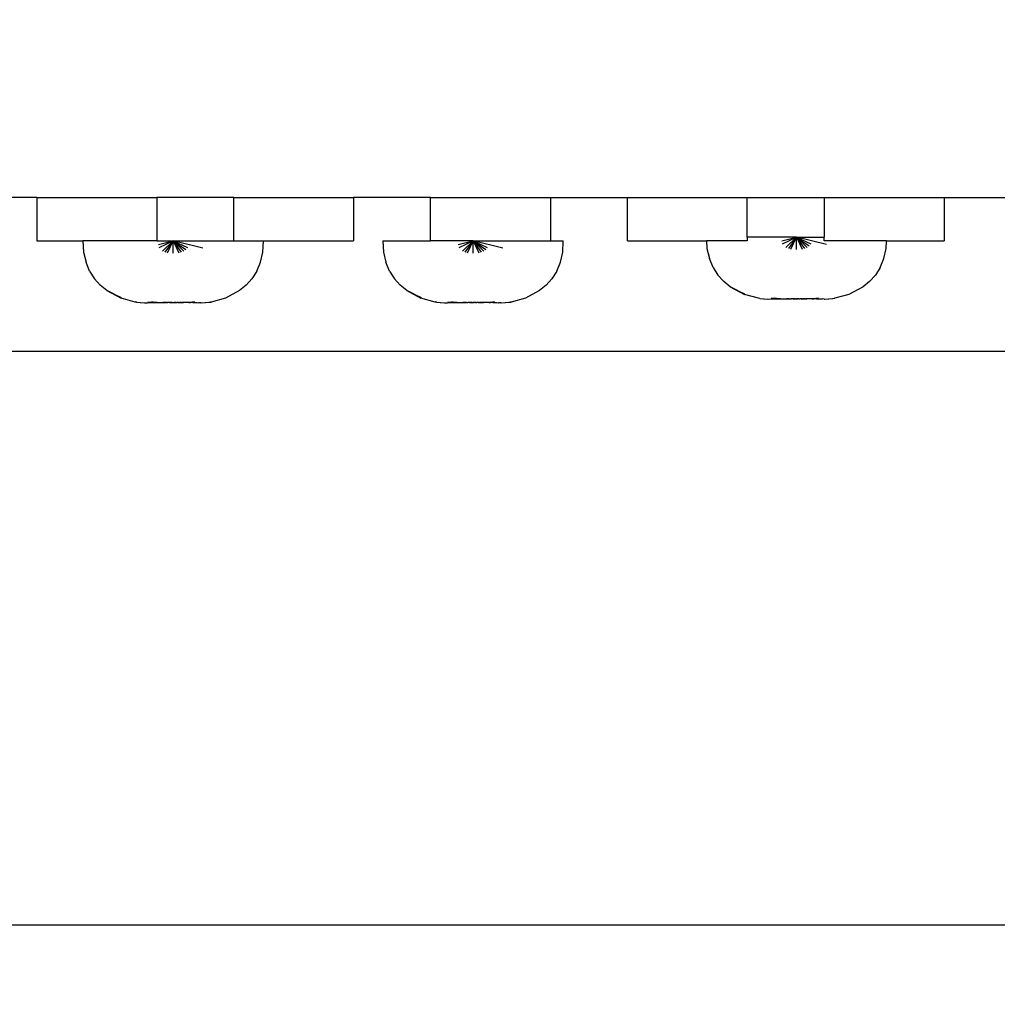
# Model space of a CAD drawing. Units: millimetres. Extents: x -7895 to 7657, y -9171 to 4320.
# Drawn here: x -811 to -86, y -1855 to -1124 of the extents above; entities that cross this region are included whole.
import ezdxf

# ---------------------------------------------------------------- set-up
doc = ezdxf.new("R2010")
doc.units = ezdxf.units.MM
doc.header["$MEASUREMENT"] = 0
for name, color, linetype in [('DIMENSIONS', 8, 'Continuous'), ('ES_Equipment', 7, 'Continuous'), ('ES_Footings', 1, 'Continuous')]:
    doc.layers.add(name, color=color, linetype=linetype)
doc.styles.get("Standard").update_dxf_attribs({"font": 'arial.ttf'})
doc.dimstyles.new('ISO-25', dxfattribs={"dimtxt": 250, "dimasz": 250, "dimexe": 200, "dimexo": 0.625, "dimtad": 0, "dimdec": 0, "dimdsep": 46, "dimtxsty": 'Standard', "dimblk": 'ARCHTICK', "dimcen": 2.5, "dimdle": 200, "dimclrd": 256, "dimclre": 256, "dimclrt": 256, "dimadec": 0, "dimazin": 0, "dimtfac": 1, "dimtdec": 0, "dimtmove": 0, "dimatfit": 3, "dimfxl": 1, "dimarcsym": 0})

# ---------------------------------------------------------------- blocks, each defined once
blk = doc.blocks.new('_ArchTick')
at = {"color": 0, "linetype": 'ByBlock', "const_width": 0.15}
blk.add_lwpolyline([(-0.5, -0.5), (0.5, 0.5)], dxfattribs=at)
blk = doc.blocks.new('*D2')
at = {"layer": 'Defpoints', "color": 0, "transparency": 16777216}
for p in [(6384.31, 4120.24), (6384.31, -1344.91), (-7694.89, -3330.31)]:
    blk.add_point(p, dxfattribs=at)
at = {"layer": 'DIMENSIONS', "lineweight": -2, "transparency": 16777216}
for p, q in [((-7694.89, -3329.68), (-7694.89, 4320.24)), ((6384.31, -1344.29), (6384.31, 4320.24)), ((-7894.89, 4120.24), (-1402.16, 4120.24)), ((6584.31, 4120.24), (91.58, 4120.24))]:
    blk.add_line(p, q, dxfattribs=at)
at = {"layer": 'DIMENSIONS', "lineweight": -2, "transparency": 16777216, "xscale": 250, "yscale": 250, "zscale": 250, "rotation": 180}
blk.add_blockref('_ArchTick', (-7694.89, 4120.24), dxfattribs=at)
at = {"layer": 'DIMENSIONS', "lineweight": -2, "transparency": 16777216, "xscale": 250, "yscale": 250, "zscale": 250}
blk.add_blockref('_ArchTick', (6384.31, 4120.24), dxfattribs=at)
at = {"layer": 'DIMENSIONS', "transparency": 16777216, "insert": (-655.29, 4120.24), "char_height": 250, "attachment_point": 5}
blk.add_mtext('14079mm', dxfattribs=at)
blk = doc.blocks.new('*D1')
at = {"layer": 'Defpoints', "color": 0, "transparency": 16777216}
for p in [(188540.99, 34523.74), (193995.37, 21929.03), (196394.25, 21929.03)]:
    blk.add_point(p, dxfattribs=at)
at = {"layer": 'DIMENSIONS', "lineweight": -2, "transparency": 16777216}
for p, q in [((196394.25, 34723.74), (196394.25, 28973.26)), ((188541.61, 34523.74), (196594.25, 34523.74)), ((196394.25, 21729.03), (196394.25, 27479.51)), ((193995.99, 21929.03), (196594.25, 21929.03))]:
    blk.add_line(p, q, dxfattribs=at)
at = {"layer": 'DIMENSIONS', "lineweight": -2, "transparency": 16777216, "xscale": 250, "yscale": 250, "zscale": 250}
for p, rotation in [((196394.25, 34523.74), 90), ((196394.25, 21929.03), 270)]:
    blk.add_blockref('_ArchTick', p, dxfattribs=dict(at, rotation=rotation))
at = {"layer": 'DIMENSIONS', "transparency": 16777216, "insert": (196394.25, 28226.38), "char_height": 250, "attachment_point": 5, "rotation": 90}
blk.add_mtext('12595mm', dxfattribs=at)

msp = doc.modelspace()

# ---------------------------------------------------------------- linework, layer by layer
at = {"layer": 'ES_Equipment'}
for p, q in [((-798.51, -1256.57), (-855.55, -1256.57)), ((-798.51, -1256.57), (-798.51, -1288.57)), ((-798.51, -1256.57), (-709.51, -1256.57)), ((-709.51, -1256.57), (-709.51, -1288.57)), ((-652.47, -1256.57), (-709.51, -1256.57)), ((-652.47, -1256.57), (-563.47, -1256.57)), ((-652.47, -1288.57), (-652.47, -1256.57)), ((-563.47, -1256.57), (-563.47, -1288.57)), ((-506.44, -1256.57), (-563.47, -1256.57)), ((-506.44, -1256.57), (-417.44, -1256.57)), ((-506.44, -1288.57), (-506.44, -1256.57)), ((-417.44, -1256.57), (-417.44, -1288.57)), ((-417.44, -1256.57), (-360.4, -1256.57)), ((-360.4, -1256.57), (-271.4, -1256.57)), ((-360.4, -1288.57), (-360.4, -1256.57)), ((-271.4, -1285.84), (-271.4, -1256.57)), ((-271.4, -1256.57), (-214.37, -1256.57)), ((-214.37, -1256.57), (-125.37, -1256.57)), ((-214.37, -1256.57), (-214.37, -1285.84)), ((-125.37, -1256.57), (-68.33, -1256.57)), ((-125.37, -1256.57), (-125.37, -1288.57)), ((-271.4, -1285.84), (-271.4, -1288.57)), ((-234.78, -1285.84), (-271.4, -1285.84)), ((-245.8, -1288.57), (-234.78, -1285.84)), ((-245.27, -1290.78), (-234.78, -1285.84)), ((-242.68, -1293.61), (-234.78, -1285.84)), ((-234.78, -1285.84), (-240.91, -1294.37)), ((-238.99, -1294.77), (-234.78, -1285.84)), ((-234.78, -1295.01), (-234.78, -1285.84)), ((-212.73, -1291.3), (-234.78, -1285.84)), ((-234.78, -1285.84), (-224.3, -1290.78)), ((-234.78, -1285.84), (-225.39, -1292.44)), ((-234.78, -1285.84), (-230.58, -1294.77)), ((-228.66, -1294.37), (-234.78, -1285.84)), ((-226.89, -1293.61), (-234.78, -1285.84)), ((-234.78, -1285.84), (-214.37, -1285.84)), ((-214.37, -1288.57), (-214.37, -1285.84)), ((-798.51, -1288.57), (-764.33, -1288.57)), ((-764.33, -1288.57), (-763.9, -1297.05)), ((-709.51, -1288.57), (-764.33, -1288.57)), ((-709.51, -1288.57), (-697.37, -1288.57)), ((-708.39, -1291.29), (-697.37, -1288.57)), ((-707.85, -1293.5), (-697.37, -1288.57)), ((-705.26, -1296.34), (-697.37, -1288.57)), ((-697.37, -1288.57), (-703.49, -1297.09)), ((-701.58, -1297.5), (-697.37, -1288.57)), ((-697.37, -1297.74), (-697.37, -1288.57)), ((-675.31, -1294.03), (-697.37, -1288.57)), ((-697.37, -1288.57), (-686.88, -1293.5)), ((-697.37, -1288.57), (-687.97, -1295.16)), ((-697.37, -1288.57), (-693.16, -1297.5)), ((-691.25, -1297.09), (-697.37, -1288.57)), ((-689.48, -1296.34), (-697.37, -1288.57)), ((-697.37, -1288.57), (-652.47, -1288.57)), ((-652.47, -1288.57), (-630.48, -1288.57)), ((-630.84, -1297.05), (-630.48, -1288.57)), ((-630.48, -1288.57), (-563.47, -1288.57)), ((-541.76, -1288.57), (-541.33, -1297.05)), ((-541.76, -1288.57), (-506.44, -1288.57)), ((-474.8, -1288.57), (-506.44, -1288.57)), ((-485.82, -1291.29), (-474.8, -1288.57)), ((-485.28, -1293.5), (-474.8, -1288.57)), ((-482.69, -1296.34), (-474.8, -1288.57)), ((-474.8, -1288.57), (-480.92, -1297.09)), ((-479.01, -1297.5), (-474.8, -1288.57)), ((-474.8, -1297.74), (-474.8, -1288.57)), ((-452.74, -1294.03), (-474.8, -1288.57)), ((-474.8, -1288.57), (-464.31, -1293.5)), ((-474.8, -1288.57), (-465.4, -1295.16)), ((-474.8, -1288.57), (-470.59, -1297.5)), ((-468.68, -1297.09), (-474.8, -1288.57)), ((-466.9, -1296.34), (-474.8, -1288.57)), ((-474.8, -1288.57), (-417.44, -1288.57)), ((-417.44, -1288.57), (-407.91, -1288.57)), ((-408.27, -1297.05), (-407.91, -1288.57)), ((-360.4, -1288.57), (-301.6, -1288.57)), ((-301.6, -1288.57), (-301.31, -1294.32)), ((-271.4, -1288.57), (-301.6, -1288.57)), ((-168.01, -1288.57), (-214.37, -1288.57)), ((-168.26, -1294.32), (-168.01, -1288.57)), ((-168.01, -1288.57), (-125.37, -1288.57)), ((-763.9, -1297.05), (-762.06, -1304.55)), ((-632.68, -1304.55), (-630.84, -1297.05)), ((-541.33, -1297.05), (-539.49, -1304.55)), ((-410.11, -1304.55), (-408.27, -1297.05)), ((-301.31, -1294.32), (-299.47, -1301.82)), ((-170.09, -1301.82), (-168.26, -1294.32)), ((-759.38, -1311.13), (-762.06, -1304.55)), ((-635.36, -1311.13), (-632.68, -1304.55)), ((-536.81, -1311.13), (-539.49, -1304.55)), ((-412.79, -1311.13), (-410.11, -1304.55)), ((-296.79, -1308.4), (-299.47, -1301.82)), ((-172.78, -1308.4), (-170.09, -1301.82)), ((-759.38, -1311.13), (-755.79, -1316.8)), ((-635.36, -1311.13), (-638.94, -1316.8)), ((-536.81, -1311.13), (-533.22, -1316.8)), ((-412.79, -1311.13), (-416.37, -1316.8)), ((-296.79, -1308.4), (-293.21, -1314.07)), ((-288.9, -1318.87), (-293.21, -1314.07)), ((-176.36, -1314.07), (-180.67, -1318.87)), ((-172.78, -1308.4), (-176.36, -1314.07)), ((-751.49, -1321.6), (-755.79, -1316.8)), ((-746.64, -1325.58), (-751.49, -1321.6)), ((-643.25, -1321.6), (-648.1, -1325.58)), ((-638.94, -1316.8), (-643.25, -1321.6)), ((-528.92, -1321.6), (-533.22, -1316.8)), ((-524.07, -1325.58), (-528.92, -1321.6)), ((-420.68, -1321.6), (-425.52, -1325.58)), ((-416.37, -1316.8), (-420.68, -1321.6)), ((-284.06, -1322.86), (-288.9, -1318.87)), ((-284.06, -1322.86), (-273.5, -1328.5)), ((-278.63, -1325.59), (-284.06, -1322.86)), ((-185.51, -1322.86), (-196.07, -1328.5)), ((-180.67, -1318.87), (-185.51, -1322.86)), ((-746.64, -1325.58), (-736.08, -1331.23)), ((-741.22, -1328.32), (-746.64, -1325.58)), ((-741.22, -1328.32), (-735.98, -1330.82)), ((-648.1, -1325.58), (-658.65, -1331.23)), ((-524.07, -1325.58), (-513.51, -1331.23)), ((-518.64, -1328.32), (-524.07, -1325.58)), ((-518.64, -1328.32), (-513.41, -1330.82)), ((-425.52, -1325.58), (-436.08, -1331.23)), ((-278.63, -1325.59), (-273.4, -1328.09)), ((-263.03, -1331.32), (-273.5, -1328.5)), ((-196.07, -1328.5), (-206.54, -1331.32)), ((-725.62, -1334.05), (-736.08, -1331.23)), ((-724.65, -1334.14), (-725.64, -1333.92)), ((-724.65, -1334.14), (-725.62, -1334.05)), ((-724.65, -1334.14), (-724.34, -1334.19)), ((-724.34, -1334.19), (-721.9, -1334.45)), ((-721.9, -1334.45), (-721.52, -1334.48)), ((-721.52, -1334.48), (-718.73, -1334.56)), ((-718.73, -1334.56), (-718.4, -1334.56)), ((-718.4, -1334.56), (-716.47, -1334.55)), ((-716.47, -1334.55), (-716.38, -1334.55)), ((-716.38, -1334.55), (-715.28, -1334.54)), ((-716.24, -1333.99), (-713.56, -1334.05)), ((-715.28, -1334.54), (-712.74, -1334.51)), ((-712.97, -1334.11), (-713.56, -1334.05)), ((-712.21, -1334.18), (-712.97, -1334.11)), ((-712.74, -1334.51), (-712.47, -1334.51)), ((-712.47, -1334.51), (-710.5, -1334.47)), ((-710.89, -1334.31), (-712.21, -1334.18)), ((-712.21, -1334.18), (-708.8, -1334.35)), ((-710.67, -1334.33), (-710.89, -1334.31)), ((-709.34, -1334.4), (-710.67, -1334.33)), ((-710.5, -1334.47), (-710.31, -1334.47)), ((-710.31, -1334.47), (-709.34, -1334.4)), ((-709.23, -1334.4), (-709.34, -1334.4)), ((-709.23, -1334.4), (-709.14, -1334.44)), ((-709.14, -1334.44), (-709.06, -1334.43)), ((-709.06, -1334.43), (-708.8, -1334.42)), ((-708.8, -1334.35), (-708.8, -1334.14)), ((-708.8, -1334.42), (-708.8, -1334.35)), ((-708.8, -1334.35), (-707.16, -1334.42)), ((-708.8, -1334.42), (-707.16, -1334.42)), ((-707.16, -1334.42), (-707.12, -1334.43)), ((-707.12, -1334.43), (-707.01, -1334.42)), ((-707.01, -1334.42), (-706.97, -1334.43)), ((-706.97, -1334.43), (-705.78, -1334.49)), ((-705.78, -1334.49), (-705.63, -1334.49)), ((-705.63, -1334.49), (-705.47, -1334.5)), ((-705.47, -1334.5), (-705.31, -1334.5)), ((-705.31, -1334.5), (-705.31, -1334.22)), ((-705.31, -1334.5), (-705.24, -1334.49)), ((-705.2, -1334.52), (-705.24, -1334.49)), ((-705.2, -1334.52), (-705.13, -1334.52)), ((-705.13, -1334.52), (-705.1, -1334.52)), ((-705.1, -1334.52), (-705.05, -1334.48)), ((-705.05, -1334.48), (-705, -1334.49)), ((-704.97, -1334.53), (-705, -1334.49)), ((-704.86, -1334.48), (-704.97, -1334.53)), ((-704.61, -1334.53), (-704.97, -1334.53)), ((-704.73, -1334.47), (-704.86, -1334.48)), ((-704.73, -1334.47), (-704.3, -1334.46)), ((-704.61, -1334.53), (-704.3, -1334.46)), ((-704.13, -1334.52), (-704.61, -1334.53)), ((-704.3, -1334.46), (-703.75, -1334.45)), ((-704.3, -1334.46), (-703.56, -1334.51)), ((-703.56, -1334.51), (-704.13, -1334.52)), ((-703.75, -1334.45), (-703.63, -1334.45)), ((-703.63, -1334.45), (-703.57, -1334.45)), ((-703.43, -1334.45), (-703.57, -1334.45)), ((-702.88, -1334.49), (-703.56, -1334.51)), ((-703.43, -1334.45), (-703.1, -1334.44)), ((-703.1, -1334.44), (-702.88, -1334.49)), ((-702.49, -1334.48), (-702.88, -1334.49)), ((-702.37, -1334.47), (-702.49, -1334.48)), ((-702.37, -1334.47), (-702.35, -1334.44)), ((-702.37, -1334.47), (-702.11, -1334.46)), ((-702.35, -1334.44), (-702.11, -1334.46)), ((-701.73, -1334.43), (-702.11, -1334.46)), ((-701.73, -1334.43), (-701.65, -1334.43)), ((-701.65, -1334.43), (-701.63, -1334.43)), ((-701.63, -1334.43), (-701.58, -1334.43)), ((-701.52, -1334.43), (-701.58, -1334.43)), ((-701.52, -1334.43), (-701.35, -1334.43)), ((-701.35, -1334.43), (-701.29, -1334.43)), ((-701.29, -1334.43), (-701.26, -1334.43)), ((-701.23, -1334.43), (-701.26, -1334.43)), ((-701.13, -1334.43), (-701.23, -1334.43)), ((-701.07, -1334.43), (-701.13, -1334.43)), ((-700.63, -1334.43), (-701.07, -1334.43)), ((-700.35, -1334.4), (-700.63, -1334.43)), ((-700.19, -1334.4), (-700.35, -1334.4)), ((-700.06, -1334.39), (-700.19, -1334.4)), ((-700.06, -1334.39), (-699.97, -1334.39)), ((-699.39, -1334.37), (-699.97, -1334.39)), ((-699.97, -1334.39), (-699.68, -1334.43)), ((-699.68, -1334.43), (-698.7, -1334.43)), ((-698.4, -1334.36), (-699.39, -1334.37)), ((-698.7, -1334.43), (-698.4, -1334.36)), ((-698.7, -1334.43), (-697.7, -1334.43)), ((-698.21, -1334.36), (-698.4, -1334.36)), ((-698.21, -1334.36), (-697.45, -1334.35)), ((-697.7, -1334.43), (-697.37, -1334.44)), ((-697.45, -1334.35), (-697.4, -1334.35)), ((-697.4, -1334.35), (-696.59, -1334.36)), ((-697.34, -1334.47), (-697.37, -1334.44)), ((-697.34, -1334.47), (-696.68, -1334.43)), ((-696.68, -1334.43), (-695.68, -1334.43)), ((-696.39, -1334.36), (-696.59, -1334.36)), ((-695.4, -1334.37), (-696.39, -1334.36)), ((-695.68, -1334.43), (-695.4, -1334.37)), ((-695.4, -1334.37), (-694.91, -1334.39)), ((-694.91, -1334.39), (-694.81, -1334.39)), ((-694.81, -1334.39), (-694.71, -1334.43)), ((-694.66, -1334.39), (-694.71, -1334.43)), ((-694.43, -1334.4), (-694.66, -1334.39)), ((-694.12, -1334.43), (-694.43, -1334.4)), ((-693.89, -1334.43), (-694.12, -1334.43)), ((-693.89, -1334.43), (-693.78, -1334.43)), ((-693.57, -1334.43), (-693.78, -1334.43)), ((-693.52, -1334.43), (-693.57, -1334.43)), ((-693.45, -1334.43), (-693.52, -1334.43)), ((-693.45, -1334.43), (-693.12, -1334.43)), ((-693.12, -1334.43), (-692.91, -1334.43)), ((-692.67, -1334.46), (-692.91, -1334.43)), ((-692.67, -1334.46), (-692.47, -1334.47)), ((-692.35, -1334.47), (-692.47, -1334.47)), ((-692.35, -1334.47), (-692.11, -1334.44)), ((-691.89, -1334.49), (-692.11, -1334.44)), ((-692.11, -1334.44), (-691.9, -1334.44)), ((-691.9, -1334.44), (-691.73, -1334.44)), ((-691.73, -1334.44), (-691.89, -1334.49)), ((-691.21, -1334.51), (-691.89, -1334.49)), ((-691.73, -1334.44), (-691.61, -1334.45)), ((-691.61, -1334.45), (-691.4, -1334.45)), ((-691.4, -1334.45), (-690.78, -1334.46)), ((-691.21, -1334.51), (-690.78, -1334.52)), ((-690.78, -1334.46), (-690.27, -1334.47)), ((-690.78, -1334.52), (-690.68, -1334.52)), ((-690.15, -1334.53), (-690.68, -1334.52)), ((-690.2, -1334.47), (-690.27, -1334.47)), ((-690, -1334.48), (-690.2, -1334.47)), ((-689.79, -1334.53), (-690.15, -1334.53)), ((-690, -1334.48), (-689.88, -1334.48)), ((-689.79, -1334.53), (-689.88, -1334.48)), ((-689.75, -1334.49), (-689.79, -1334.53)), ((-689.64, -1334.52), (-689.75, -1334.49)), ((-689.75, -1334.49), (-689.67, -1334.52)), ((-689.67, -1334.52), (-689.64, -1334.52)), ((-689.64, -1334.52), (-689.61, -1334.49)), ((-689.61, -1334.49), (-689.55, -1334.52)), ((-689.5, -1334.5), (-689.61, -1334.49)), ((-689.5, -1334.5), (-689.55, -1334.52)), ((-689.44, -1334.51), (-689.5, -1334.5)), ((-689.5, -1334.5), (-689.48, -1334.5)), ((-689.48, -1334.5), (-689.47, -1334.22)), ((-685.86, -1334.41), (-689.44, -1334.51)), ((-685.86, -1334.14), (-685.86, -1334.41)), ((-685.86, -1334.41), (-685.82, -1334.42)), ((-685.82, -1334.42), (-685.73, -1334.43)), ((-684.94, -1334.38), (-685.73, -1334.43)), ((-685.73, -1334.43), (-684.73, -1334.46)), ((-684.76, -1334.37), (-684.94, -1334.38)), ((-683.04, -1334.24), (-684.76, -1334.37)), ((-684.73, -1334.46), (-684.56, -1334.46)), ((-682.72, -1334.5), (-684.56, -1334.46)), ((-682.76, -1334.21), (-683.04, -1334.24)), ((-681.2, -1334.05), (-682.76, -1334.21)), ((-682.72, -1334.5), (-682.46, -1334.5)), ((-682.46, -1334.5), (-680, -1334.54)), ((-680, -1334.54), (-679.68, -1334.54)), ((-679.68, -1334.54), (-678.45, -1334.55)), ((-678.45, -1334.55), (-678.26, -1334.55)), ((-676.88, -1334.56), (-678.26, -1334.55)), ((-676.88, -1334.56), (-676.54, -1334.56)), ((-676.54, -1334.56), (-673.72, -1334.5)), ((-673.72, -1334.5), (-673.38, -1334.49)), ((-673.38, -1334.49), (-670.86, -1334.26)), ((-670.86, -1334.26), (-670.59, -1334.22)), ((-670.59, -1334.22), (-669.62, -1334.02)), ((-670.59, -1334.22), (-669.12, -1334.05)), ((-669.62, -1334.02), (-669.09, -1333.89)), ((-669.62, -1334.02), (-669.09, -1333.91)), ((-658.65, -1331.23), (-669.12, -1334.05)), ((-503.05, -1334.05), (-513.51, -1331.23)), ((-502.07, -1334.14), (-503.07, -1333.92)), ((-502.07, -1334.14), (-503.05, -1334.05)), ((-502.07, -1334.14), (-501.77, -1334.19)), ((-501.77, -1334.19), (-499.33, -1334.45)), ((-499.33, -1334.45), (-498.95, -1334.48)), ((-498.95, -1334.48), (-496.16, -1334.56)), ((-496.16, -1334.56), (-495.83, -1334.56)), ((-495.83, -1334.56), (-493.9, -1334.55)), ((-493.9, -1334.55), (-493.81, -1334.55)), ((-493.81, -1334.55), (-492.71, -1334.54)), ((-493.67, -1333.99), (-490.99, -1334.05)), ((-492.71, -1334.54), (-490.17, -1334.51)), ((-490.4, -1334.11), (-490.99, -1334.05)), ((-489.64, -1334.18), (-490.4, -1334.11)), ((-490.17, -1334.51), (-489.89, -1334.51)), ((-489.89, -1334.51), (-487.93, -1334.47)), ((-488.31, -1334.31), (-489.64, -1334.18)), ((-489.64, -1334.18), (-486.23, -1334.35)), ((-488.1, -1334.33), (-488.31, -1334.31)), ((-486.76, -1334.4), (-488.1, -1334.33)), ((-487.93, -1334.47), (-487.74, -1334.47)), ((-487.74, -1334.47), (-486.76, -1334.4)), ((-486.66, -1334.4), (-486.76, -1334.4)), ((-486.66, -1334.4), (-486.57, -1334.44)), ((-486.57, -1334.44), (-486.49, -1334.43)), ((-486.49, -1334.43), (-486.23, -1334.42)), ((-486.23, -1334.35), (-486.23, -1334.14)), ((-486.23, -1334.42), (-486.23, -1334.35)), ((-486.23, -1334.35), (-484.59, -1334.42)), ((-486.23, -1334.42), (-484.59, -1334.42)), ((-484.59, -1334.42), (-484.55, -1334.43)), ((-484.55, -1334.43), (-484.44, -1334.42)), ((-484.44, -1334.42), (-484.39, -1334.43)), ((-484.39, -1334.43), (-483.21, -1334.49)), ((-483.21, -1334.49), (-483.06, -1334.49)), ((-483.06, -1334.49), (-482.9, -1334.5)), ((-482.9, -1334.5), (-482.73, -1334.5)), ((-482.73, -1334.5), (-482.73, -1334.22)), ((-482.73, -1334.5), (-482.67, -1334.49)), ((-482.63, -1334.52), (-482.67, -1334.49)), ((-482.63, -1334.52), (-482.55, -1334.52)), ((-482.55, -1334.52), (-482.52, -1334.52)), ((-482.52, -1334.52), (-482.48, -1334.48)), ((-482.48, -1334.48), (-482.43, -1334.49)), ((-482.39, -1334.53), (-482.43, -1334.49)), ((-482.29, -1334.48), (-482.39, -1334.53)), ((-482.04, -1334.53), (-482.39, -1334.53)), ((-482.16, -1334.47), (-482.29, -1334.48)), ((-482.16, -1334.47), (-481.73, -1334.46)), ((-481.56, -1334.52), (-482.04, -1334.53)), ((-481.73, -1334.46), (-481.18, -1334.45)), ((-481.56, -1334.52), (-481.18, -1334.45)), ((-480.99, -1334.51), (-481.56, -1334.52)), ((-481.18, -1334.45), (-481.06, -1334.45)), ((-481.06, -1334.45), (-481, -1334.45)), ((-480.86, -1334.45), (-481, -1334.45)), ((-480.31, -1334.49), (-480.99, -1334.51)), ((-480.86, -1334.45), (-480.52, -1334.44)), ((-480.52, -1334.44), (-480.31, -1334.49)), ((-479.91, -1334.48), (-480.31, -1334.49)), ((-479.8, -1334.47), (-479.91, -1334.48)), ((-479.8, -1334.47), (-479.78, -1334.44)), ((-479.8, -1334.47), (-479.54, -1334.46)), ((-479.78, -1334.44), (-479.54, -1334.46)), ((-479.54, -1334.46), (-479.16, -1334.43)), ((-479.16, -1334.43), (-479.08, -1334.43)), ((-479.08, -1334.43), (-479.05, -1334.43)), ((-479.05, -1334.43), (-479, -1334.43)), ((-478.95, -1334.43), (-479, -1334.43)), ((-478.95, -1334.43), (-478.78, -1334.43)), ((-478.78, -1334.43), (-478.72, -1334.43)), ((-478.69, -1334.43), (-478.72, -1334.43)), ((-478.66, -1334.43), (-478.69, -1334.43)), ((-478.56, -1334.43), (-478.66, -1334.43)), ((-478.5, -1334.43), (-478.56, -1334.43)), ((-478.06, -1334.43), (-478.5, -1334.43)), ((-477.78, -1334.4), (-478.06, -1334.43)), ((-477.62, -1334.4), (-477.78, -1334.4)), ((-477.49, -1334.39), (-477.62, -1334.4)), ((-477.49, -1334.39), (-477.4, -1334.39)), ((-476.82, -1334.37), (-477.4, -1334.39)), ((-477.4, -1334.39), (-477.11, -1334.43)), ((-477.11, -1334.43), (-476.13, -1334.43)), ((-475.83, -1334.36), (-476.82, -1334.37)), ((-476.13, -1334.43), (-475.83, -1334.36)), ((-476.13, -1334.43), (-475.12, -1334.43)), ((-475.64, -1334.36), (-475.83, -1334.36)), ((-475.64, -1334.36), (-474.88, -1334.35)), ((-475.12, -1334.43), (-474.8, -1334.44)), ((-474.88, -1334.35), (-474.82, -1334.35)), ((-474.82, -1334.35), (-474.02, -1334.36)), ((-474.8, -1334.44), (-474.11, -1334.43)), ((-474.77, -1334.47), (-474.8, -1334.44)), ((-474.11, -1334.43), (-474.77, -1334.47)), ((-473.11, -1334.43), (-474.11, -1334.43)), ((-473.82, -1334.36), (-474.02, -1334.36)), ((-472.82, -1334.37), (-473.82, -1334.36)), ((-473.11, -1334.43), (-472.82, -1334.37)), ((-472.82, -1334.37), (-472.34, -1334.39)), ((-472.34, -1334.39), (-472.24, -1334.39)), ((-472.24, -1334.39), (-472.14, -1334.43)), ((-472.09, -1334.39), (-472.14, -1334.43)), ((-471.86, -1334.4), (-472.09, -1334.39)), ((-471.55, -1334.43), (-471.86, -1334.4)), ((-471.32, -1334.43), (-471.55, -1334.43)), ((-471.32, -1334.43), (-471.21, -1334.43)), ((-471, -1334.43), (-471.21, -1334.43)), ((-470.95, -1334.43), (-471, -1334.43)), ((-470.88, -1334.43), (-470.95, -1334.43)), ((-470.88, -1334.43), (-470.55, -1334.43)), ((-470.55, -1334.43), (-470.34, -1334.43)), ((-470.1, -1334.46), (-470.34, -1334.43)), ((-470.1, -1334.46), (-469.9, -1334.47)), ((-469.78, -1334.47), (-469.9, -1334.47)), ((-469.78, -1334.47), (-469.54, -1334.44)), ((-469.54, -1334.44), (-469.33, -1334.44)), ((-469.32, -1334.49), (-469.54, -1334.44)), ((-469.33, -1334.44), (-469.15, -1334.44)), ((-469.15, -1334.44), (-469.32, -1334.49)), ((-468.64, -1334.51), (-469.32, -1334.49)), ((-469.04, -1334.45), (-469.15, -1334.44)), ((-468.83, -1334.45), (-469.04, -1334.45)), ((-468.83, -1334.45), (-468.21, -1334.46)), ((-468.64, -1334.51), (-468.21, -1334.52)), ((-468.21, -1334.46), (-467.7, -1334.47)), ((-468.21, -1334.52), (-468.11, -1334.52)), ((-468.05, -1334.52), (-468.11, -1334.52)), ((-467.7, -1334.47), (-468.05, -1334.52)), ((-467.58, -1334.53), (-468.05, -1334.52)), ((-467.7, -1334.47), (-467.62, -1334.47)), ((-467.43, -1334.48), (-467.62, -1334.47)), ((-467.22, -1334.53), (-467.58, -1334.53)), ((-467.43, -1334.48), (-467.31, -1334.48)), ((-467.22, -1334.53), (-467.31, -1334.48)), ((-467.17, -1334.49), (-467.22, -1334.53)), ((-467.07, -1334.52), (-467.17, -1334.49)), ((-467.17, -1334.49), (-467.1, -1334.52)), ((-467.1, -1334.52), (-467.07, -1334.52)), ((-467.07, -1334.52), (-467.03, -1334.49)), ((-467.03, -1334.49), (-466.98, -1334.52)), ((-466.93, -1334.5), (-466.98, -1334.52)), ((-466.87, -1334.51), (-466.93, -1334.5)), ((-466.93, -1334.5), (-466.9, -1334.5)), ((-466.9, -1334.5), (-466.9, -1334.22)), ((-463.29, -1334.41), (-466.87, -1334.51)), ((-463.29, -1334.14), (-463.29, -1334.41)), ((-463.29, -1334.41), (-463.25, -1334.42)), ((-463.25, -1334.42), (-463.16, -1334.43)), ((-462.36, -1334.38), (-463.16, -1334.43)), ((-463.16, -1334.43), (-462.16, -1334.46)), ((-462.19, -1334.37), (-462.36, -1334.38)), ((-460.47, -1334.24), (-462.19, -1334.37)), ((-462.16, -1334.46), (-461.98, -1334.46)), ((-460.15, -1334.5), (-461.98, -1334.46)), ((-460.19, -1334.21), (-460.47, -1334.24)), ((-458.63, -1334.05), (-460.19, -1334.21)), ((-460.15, -1334.5), (-459.89, -1334.5)), ((-459.89, -1334.5), (-457.43, -1334.54)), ((-457.43, -1334.54), (-457.11, -1334.54)), ((-457.11, -1334.54), (-455.88, -1334.55)), ((-455.88, -1334.55), (-455.69, -1334.55)), ((-454.31, -1334.56), (-455.69, -1334.55)), ((-454.31, -1334.56), (-453.97, -1334.56)), ((-453.97, -1334.56), (-451.15, -1334.5)), ((-451.15, -1334.5), (-450.81, -1334.49)), ((-450.81, -1334.49), (-448.29, -1334.26)), ((-448.29, -1334.26), (-448.02, -1334.22)), ((-448.02, -1334.22), (-447.05, -1334.02)), ((-448.02, -1334.22), (-446.55, -1334.05)), ((-447.05, -1334.02), (-446.52, -1333.89)), ((-447.05, -1334.02), (-446.52, -1333.91)), ((-436.08, -1331.23), (-446.55, -1334.05)), ((-262.06, -1331.41), (-263.06, -1331.19)), ((-262.06, -1331.41), (-263.03, -1331.32)), ((-262.06, -1331.41), (-261.75, -1331.46)), ((-261.75, -1331.46), (-259.32, -1331.73)), ((-259.32, -1331.73), (-258.94, -1331.75)), ((-258.94, -1331.75), (-256.15, -1331.83)), ((-256.15, -1331.83), (-255.82, -1331.83)), ((-255.82, -1331.83), (-253.89, -1331.82)), ((-253.89, -1331.82), (-253.8, -1331.82)), ((-253.8, -1331.82), (-252.69, -1331.82)), ((-253.66, -1331.26), (-250.97, -1331.32)), ((-252.69, -1331.82), (-250.15, -1331.78)), ((-250.39, -1331.38), (-250.97, -1331.32)), ((-249.63, -1331.46), (-250.39, -1331.38)), ((-250.15, -1331.78), (-249.88, -1331.78)), ((-249.88, -1331.78), (-247.92, -1331.74)), ((-248.3, -1331.58), (-249.63, -1331.46)), ((-249.63, -1331.46), (-246.21, -1331.62)), ((-248.08, -1331.6), (-248.3, -1331.58)), ((-246.75, -1331.67), (-248.08, -1331.6)), ((-247.92, -1331.74), (-247.72, -1331.74)), ((-247.72, -1331.74), (-246.75, -1331.67)), ((-246.64, -1331.67), (-246.75, -1331.67)), ((-246.64, -1331.67), (-246.56, -1331.71)), ((-246.56, -1331.71), (-246.47, -1331.71)), ((-246.47, -1331.71), (-246.21, -1331.69)), ((-246.21, -1331.62), (-246.21, -1331.42)), ((-246.21, -1331.69), (-246.21, -1331.62)), ((-246.21, -1331.62), (-244.57, -1331.7)), ((-246.21, -1331.69), (-244.57, -1331.7)), ((-244.57, -1331.7), (-244.53, -1331.7)), ((-244.53, -1331.7), (-244.42, -1331.7)), ((-244.42, -1331.7), (-244.38, -1331.7)), ((-244.38, -1331.7), (-243.2, -1331.76)), ((-243.2, -1331.76), (-243.05, -1331.76)), ((-243.05, -1331.76), (-242.88, -1331.78)), ((-242.88, -1331.78), (-242.72, -1331.78)), ((-242.72, -1331.78), (-242.72, -1331.49)), ((-242.72, -1331.78), (-242.66, -1331.77)), ((-242.61, -1331.79), (-242.66, -1331.77)), ((-242.61, -1331.79), (-242.54, -1331.79)), ((-242.51, -1331.79), (-242.54, -1331.79)), ((-242.51, -1331.79), (-242.46, -1331.76)), ((-242.46, -1331.76), (-242.42, -1331.76)), ((-242.38, -1331.8), (-242.42, -1331.76)), ((-242.27, -1331.75), (-242.38, -1331.8)), ((-242.03, -1331.8), (-242.38, -1331.8)), ((-242.15, -1331.75), (-242.27, -1331.75)), ((-242.15, -1331.75), (-241.71, -1331.74)), ((-241.55, -1331.8), (-242.03, -1331.8)), ((-241.71, -1331.74), (-241.16, -1331.73)), ((-240.98, -1331.78), (-241.55, -1331.8)), ((-241.16, -1331.73), (-241.05, -1331.72)), ((-241.05, -1331.72), (-240.98, -1331.72)), ((-240.85, -1331.72), (-240.98, -1331.72)), ((-240.29, -1331.76), (-240.98, -1331.78)), ((-240.85, -1331.72), (-240.51, -1331.72)), ((-240.51, -1331.72), (-240.29, -1331.76)), ((-240.29, -1331.76), (-239.9, -1331.75)), ((-239.9, -1331.75), (-239.79, -1331.75)), ((-239.79, -1331.75), (-239.77, -1331.71)), ((-239.79, -1331.75), (-239.52, -1331.73)), ((-239.77, -1331.71), (-239.52, -1331.73)), ((-239.52, -1331.73), (-239.15, -1331.71)), ((-239.15, -1331.71), (-239.07, -1331.71)), ((-239.07, -1331.71), (-239.04, -1331.71)), ((-238.99, -1331.71), (-239.04, -1331.71)), ((-238.94, -1331.71), (-238.99, -1331.71)), ((-238.94, -1331.71), (-238.77, -1331.71)), ((-238.77, -1331.71), (-238.71, -1331.71)), ((-238.68, -1331.7), (-238.71, -1331.71)), ((-238.65, -1331.71), (-238.68, -1331.7)), ((-238.55, -1331.7), (-238.65, -1331.71)), ((-238.49, -1331.7), (-238.55, -1331.7)), ((-238.05, -1331.7), (-238.49, -1331.7)), ((-237.77, -1331.67), (-238.05, -1331.7)), ((-237.61, -1331.67), (-237.77, -1331.67)), ((-237.48, -1331.66), (-237.61, -1331.67)), ((-237.48, -1331.66), (-237.38, -1331.66)), ((-236.81, -1331.65), (-237.38, -1331.66)), ((-237.38, -1331.66), (-237.1, -1331.7)), ((-237.1, -1331.7), (-236.12, -1331.7)), ((-235.82, -1331.63), (-236.81, -1331.65)), ((-236.12, -1331.7), (-235.82, -1331.63)), ((-236.12, -1331.7), (-235.11, -1331.7)), ((-235.62, -1331.63), (-235.82, -1331.63)), ((-235.62, -1331.63), (-234.86, -1331.62)), ((-235.11, -1331.7), (-234.78, -1331.71)), ((-234.86, -1331.62), (-234.81, -1331.62)), ((-234.81, -1331.62), (-234.01, -1331.63)), ((-234.78, -1331.71), (-234.1, -1331.7)), ((-234.76, -1331.74), (-234.78, -1331.71)), ((-234.1, -1331.7), (-234.76, -1331.74)), ((-233.1, -1331.7), (-234.1, -1331.7)), ((-233.8, -1331.63), (-234.01, -1331.63)), ((-232.81, -1331.65), (-233.8, -1331.63)), ((-233.1, -1331.7), (-232.81, -1331.65)), ((-232.81, -1331.65), (-232.33, -1331.66)), ((-232.33, -1331.66), (-232.23, -1331.66)), ((-232.23, -1331.66), (-232.13, -1331.7)), ((-232.07, -1331.67), (-232.13, -1331.7)), ((-231.85, -1331.67), (-232.07, -1331.67)), ((-231.54, -1331.7), (-231.85, -1331.67)), ((-231.31, -1331.7), (-231.54, -1331.7)), ((-231.31, -1331.7), (-231.2, -1331.7)), ((-230.99, -1331.7), (-231.2, -1331.7)), ((-230.94, -1331.7), (-230.99, -1331.7)), ((-230.87, -1331.71), (-230.94, -1331.7)), ((-230.87, -1331.71), (-230.54, -1331.71)), ((-230.54, -1331.71), (-230.33, -1331.71)), ((-230.08, -1331.73), (-230.33, -1331.71)), ((-230.08, -1331.73), (-229.89, -1331.74)), ((-229.76, -1331.75), (-229.89, -1331.74)), ((-229.76, -1331.75), (-229.53, -1331.71)), ((-229.53, -1331.71), (-229.32, -1331.72)), ((-229.31, -1331.76), (-229.53, -1331.71)), ((-229.32, -1331.72), (-229.14, -1331.72)), ((-229.14, -1331.72), (-229.31, -1331.76)), ((-228.62, -1331.78), (-229.31, -1331.76)), ((-229.03, -1331.72), (-229.14, -1331.72)), ((-228.81, -1331.72), (-229.03, -1331.72)), ((-228.81, -1331.72), (-228.2, -1331.73)), ((-228.62, -1331.78), (-228.19, -1331.79)), ((-228.2, -1331.73), (-227.69, -1331.74)), ((-228.19, -1331.79), (-228.1, -1331.8)), ((-227.56, -1331.8), (-228.1, -1331.8)), ((-227.69, -1331.74), (-227.61, -1331.74)), ((-227.41, -1331.75), (-227.61, -1331.74)), ((-227.56, -1331.8), (-227.41, -1331.75)), ((-227.2, -1331.8), (-227.56, -1331.8)), ((-227.41, -1331.75), (-227.29, -1331.75)), ((-227.2, -1331.8), (-227.29, -1331.75)), ((-227.16, -1331.76), (-227.2, -1331.8)), ((-227.06, -1331.8), (-227.16, -1331.76)), ((-227.06, -1331.8), (-227.02, -1331.76)), ((-227.02, -1331.76), (-226.96, -1331.79)), ((-226.96, -1331.79), (-226.89, -1331.77)), ((-226.89, -1331.77), (-226.89, -1331.49)), ((-226.85, -1331.78), (-226.89, -1331.77)), ((-223.28, -1331.69), (-226.85, -1331.78)), ((-223.28, -1331.41), (-223.28, -1331.69)), ((-223.28, -1331.69), (-223.23, -1331.7)), ((-223.23, -1331.7), (-223.15, -1331.7)), ((-222.35, -1331.65), (-223.15, -1331.7)), ((-223.15, -1331.7), (-222.14, -1331.73)), ((-222.18, -1331.64), (-222.35, -1331.65)), ((-220.45, -1331.51), (-222.18, -1331.64)), ((-222.14, -1331.73), (-221.97, -1331.74)), ((-220.14, -1331.77), (-221.97, -1331.74)), ((-220.18, -1331.49), (-220.45, -1331.51)), ((-218.62, -1331.32), (-220.18, -1331.49)), ((-220.14, -1331.77), (-219.87, -1331.78)), ((-219.87, -1331.78), (-217.42, -1331.81)), ((-217.42, -1331.81), (-217.1, -1331.81)), ((-217.1, -1331.81), (-215.87, -1331.82)), ((-215.87, -1331.82), (-215.68, -1331.82)), ((-214.3, -1331.83), (-215.68, -1331.82)), ((-214.3, -1331.83), (-213.95, -1331.83)), ((-213.95, -1331.83), (-211.14, -1331.77)), ((-211.14, -1331.77), (-210.79, -1331.76)), ((-210.79, -1331.76), (-208.28, -1331.53)), ((-208.28, -1331.53), (-208.01, -1331.49)), ((-208.01, -1331.49), (-207.04, -1331.3)), ((-208.01, -1331.49), (-206.54, -1331.32)), ((-207.04, -1331.3), (-206.5, -1331.16)), ((-207.04, -1331.3), (-206.51, -1331.19)), ((859.96, -1370.87), (-1021.82, -1370.87))]:
    msp.add_line(p, q, dxfattribs=at)
at = {"layer": 'ES_Footings'}
msp.add_lwpolyline([(-1808.13, -1796.57), (-1808.13, 2013.43), (2001.87, 2013.43), (2001.87, -1796.57), (-1808.13, -1796.57)], dxfattribs=at)

# ---------------------------------------------------------------- dimensions: what is measured, and where the dimension line sits
at = {"layer": 'DIMENSIONS'}
dim = msp.add_linear_dim(base=(6384.31, 4120.24), p1=(-7694.89, -3330.31), p2=(6384.31, -1344.91), dimstyle='ISO-25', override={"dimpost": 'mm'}, dxfattribs=at)
dim.commit()
dim.dimension.update_dxf_attribs({"geometry": '*D2', "text_midpoint": (-655.29, 4120.24)})
dim = msp.add_linear_dim(base=(7457.46, -8971.4), p1=(-395.8, 3623.32), p2=(5058.58, -8971.4), angle=90, dimstyle='ISO-25', override={"dimpost": 'mm'}, dxfattribs=at)
dim.commit()
dim.dimension.update_dxf_attribs({"geometry": '*D1', "text_midpoint": (7457.46, -2674.04), "insert": (-188936.79, -30900.42)})

doc.saveas('drawing.dxf')
